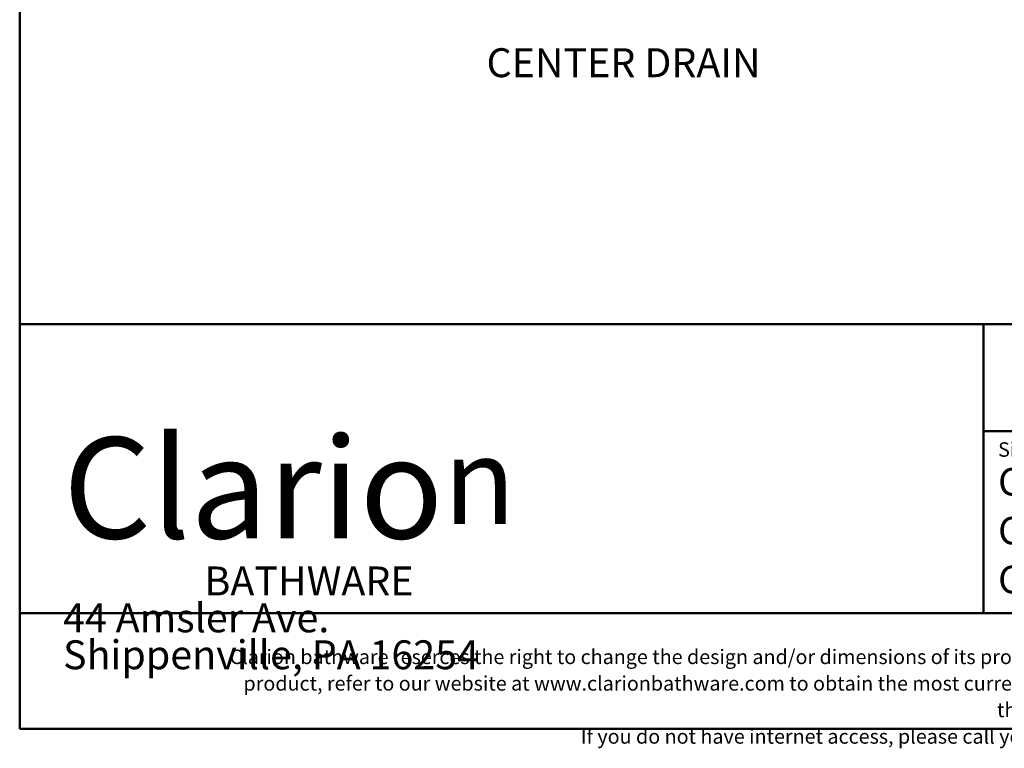
# Model space of a CAD drawing. Units: inches. Extents: x 6 to 206, y 5 to 269.
# Drawn here: x 6 to 91, y 5 to 68 of the extents above; entities that cross this region are included whole.
import ezdxf
from ezdxf.enums import TextEntityAlignment as Align

# ---------------------------------------------------------------- set-up
doc = ezdxf.new("R2010")
doc.units = ezdxf.units.IN
doc.header["$LTSCALE"] = 25
doc.header["$MEASUREMENT"] = 0
for name, color, linetype, lineweight in [('Border (ANSI)', 7, 'Continuous', 35), ('Symbol (ANSI)', 7, 'Continuous', 35), ('Title (ANSI)', 7, 'Continuous', 50)]:
    doc.layers.add(name, color=color, linetype=linetype, lineweight=lineweight)
doc.styles.add('Note Text (ANSI)', font='times.ttf')
doc.styles.get("Standard").update_dxf_attribs({"font": 'times.ttf'})
doc.styles.add('Text Style86', font='timesi.ttf')

# ---------------------------------------------------------------- blocks, each defined once
blk = doc.blocks.new('Borders Clarion')
at = {"layer": 'Border (ANSI)'}
for p, q in [((0.25, 0.25), (0.25, 10.75)), ((8.25, 0.25), (0.25, 0.25))]:
    blk.add_line(p, q, dxfattribs=at)
blk = doc.blocks.new('Title Blocks Clarion Title block')
at = {"layer": 'Title (ANSI)'}
for p, q in [((-5.4251, 3.6375), (-5.4251, 13.7375)), ((-5.4251, 4.6375), (2.5749, 4.6375)), ((-2.0918, 4.6375), (-2.0918, 3.6375)), ((-2.0918, 4.2671), (1.2416, 4.2671)), ((2.5749, 3.6375), (-5.4251, 3.6375)), ((-5.4251, 3.2375), (-5.4251, 3.6375)), ((2.5749, 3.2375), (-5.4251, 3.2375))]:
    blk.add_line(p, q, dxfattribs=at)
at = {"layer": 'Title (ANSI)', "color": 7, "insert": (-5.2751, 4.2462), "char_height": 0.094, "width": 1.510995, "attachment_point": 1, "line_spacing_factor": 0.765957, "style": 'Note Text (ANSI)'}
blk.add_mtext('\\fStaccato222 BT|b0|i0;\\H0.3500;Clario\\fStaccato222 BT|b0|i0;\\H0.3000;n\\P\\fBakerSignet BT|b0|i0;\\H0.1000;                BATHWARE\\P44 Amsler Ave.\\PShippenville, PA 16254', dxfattribs=at)
at = {"layer": 'Title (ANSI)', "style": 'Note Text (ANSI)'}
for s, insert, char_height, width, attachment_point, line_spacing_factor in [('\\pxsm0.94;\\fBakerSignet BT|b0|i0;\\H0.0500;Signatures For Approval:                                                                                     Date:\\P\\fBakerSignet BT|b0|i0;\\H0.0950;Customer:\\fBakerSignet BT|b0|i0;\\H0.0950;\\L                                                \\l\\fBakerSignet BT|b0|i0;\\H0.0950;     \\fBakerSignet BT|b0|i0;\\H0.0950;\\L             \\P\\l\\fBakerSignet BT|b0|i0;\\H0.0950;Clarion Engineer:\\fBakerSignet BT|b0|i0;\\H0.0950;\\L                                      \\l\\fBakerSignet BT|b0|i0;\\H0.0950;     \\fBakerSignet BT|b0|i0;\\H0.0950;\\L             \\l\\fBakerSignet BT|b0|i0;\\H0.0400; \\P\\fBakerSignet BT|b0|i0;\\H0.0950;Clarion SVP of Sales:\\fBakerSignet BT|b0|i0;\\H0.0950;\\L                                 \\l\\fBakerSignet BT|b0|i0;\\H0.0950;     \\fBakerSignet BT|b0|i0;\\H0.0950;\\L             \\l\\fBakerSignet BT|b0|i0;\\H0.0950;                                                         \\P \\P', (-2.0418, 4.2289), 0.094, 3.283333, 1, 1.065388), ("\\fBakerSignet BT|b0|i0;\\H0.0500;***IMPOTANT NOTICE***\\PClarion bathware reserces the right to change the design and/or dimensions of its products at any time.  This drawing may have been updaed since this publication was issued.  Before placing an order for any product, refer to our website at www.clarionbathware.com to obtain the most current drawings for any products that you wish to purchase.  Compare the date of revision of the drawing that you have with the one on the drawing on our website.\\PIf you do not have internet access, please call your sales representative or Clarion Bathware's sales department at 1-800-576-9228.", (-1.4251, 3.6037), 0.05, 6.557841, 2, 1.10165)]:
    blk.add_mtext(s, dxfattribs=dict(at, insert=insert, char_height=char_height, width=width, attachment_point=attachment_point, line_spacing_factor=line_spacing_factor))
at = {"layer": 'Title (ANSI)', "lineweight": 30, "flags": 63}
for tag, height, p in [('<Description>', 0.12, (-1.4251, 4.95)), ('<Model_Number>', 0.2, (-1.4251, 5.2625)), ('PART_NUMBER', 0.1, (1.9082, 4.4087))]:
    blk.add_attdef(tag, text='', height=height, dxfattribs=at).set_placement(p, align=Align.TOP_CENTER)
blk.add_attdef('<Date>', text='', height=0.1, dxfattribs=at).set_placement((1.5927, 3.7875), align=Align.TOP_LEFT)

msp = doc.modelspace()

# ---------------------------------------------------------------- block references
at = {"xscale": 25, "yscale": 25, "zscale": 25}
for name, p in [('Borders Clarion', (0, 0)), ('Title Blocks Clarion Title block', (141.87754, -74.68819))]:
    msp.add_blockref(name, p, dxfattribs=at)

# ---------------------------------------------------------------- texts
at = {"layer": 'Symbol (ANSI)', "insert": (46.6089, 61.82462), "char_height": 2.5000001, "attachment_point": 7, "style": 'Text Style86'}
msp.add_mtext('CENTER DRAIN', dxfattribs=at)

doc.saveas('drawing.dxf')
